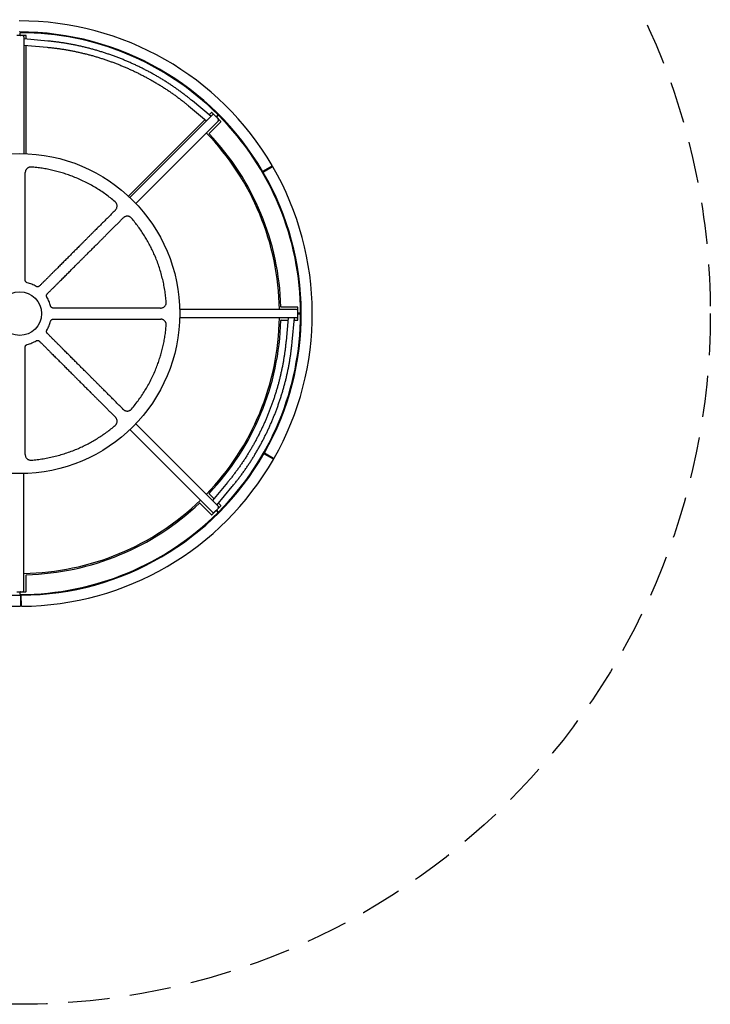
# Model space of a CAD drawing. Units: inches. Extents: x 0 to 910, y 0 to 607.
# Drawn here: x 429 to 554, y 216 to 394 of the extents above; entities that cross this region are included whole.
import ezdxf

# ---------------------------------------------------------------- set-up
doc = ezdxf.new("R2010")
doc.units = ezdxf.units.IN
doc.header["$LTSCALE"] = 15
doc.header["$MEASUREMENT"] = 0
doc.linetypes.add('DASHED', pattern=[0.75, 0.5, -0.25])
doc.layers.add('PHASE-1', color=7, linetype='Continuous')
doc.layers.add('SAFETY-ZONE', color=1, linetype='DASHED')

# ---------------------------------------------------------------- blocks, each defined once
blk = doc.blocks.new('251036-2')
for p, q in [((0.52, 50.31), (-0.52, 50.31)), ((0.06, 50.37), (0.06, 50.75)), ((1.12, 50.31), (0.12, 50.31)), ((0.75, 50.07), (0.75, 28.94)), ((1.19, 49.66), (1.19, 50.25)), ((5.09, 49.3), (0.75, 49.71)), ((0.75, 48.58), (4.98, 48.18)), ((1.12, 48.54), (1.12, 28.92)), ((30.55, 37.59), (33.82, 34.88)), ((34.62, 35.68), (31.26, 38.46)), ((34.88, 35.94), (19.93, 20.99)), ((34.69, 36.37), (34.28, 35.96)), ((35.49, 35.66), (34.78, 36.37)), ((35.94, 35.21), (35.21, 35.94)), ((35.84, 35.93), (35.58, 35.66)), ((35.66, 35.58), (35.93, 35.84)), ((19.66, 21.25), (33.53, 35.12)), ((35.94, 34.88), (20.99, 19.93)), ((34.28, 32.6), (36.37, 34.69)), ((36.37, 34.78), (35.66, 35.49)), ((1, 25.5), (1.01, 25.51)), ((45.64, 26.69), (44.02, 25.75)), ((44.09, 25.64), (45.71, 26.58)), ((17.32, 18.74), (17.33, 18.75)), ((18.74, 17.32), (18.75, 17.33)), ((25.5, 1), (25.51, 1.01)), ((50.07, 0.75), (28.94, 0.75)), ((49.14, 1.19), (47.3, 1.19)), ((50.25, 1.19), (49.14, 1.19)), ((50.31, 0.12), (50.31, 1.12)), ((50.31, -0.52), (50.31, 0.52)), ((50.31, 0.47), (50.31, 0.47)), ((50.31, 0.3), (50.31, 0.3)), ((50.75, 0.06), (50.37, 0.06)), ((25.5, -1), (25.51, -1.01)), ((50.07, -0.75), (28.94, -0.75)), ((47.3, -1.19), (48.53, -1.19)), ((48.58, -0.75), (48.18, -4.98)), ((49.3, -5.09), (49.71, -0.75)), ((49.66, -1.19), (50.25, -1.19)), ((50.31, -1.13), (50.31, -0.13)), ((50.37, -0.06), (50.75, -0.06)), ((18.74, -17.32), (18.75, -17.33)), ((17.32, -18.74), (17.33, -18.75)), ((34.88, -35.94), (19.93, -20.99)), ((35.94, -34.88), (20.99, -19.93)), ((1, -25.5), (1.01, -25.51)), ((44.25, -25.36), (45.87, -26.29)), ((45.94, -26.18), (44.31, -25.25)), ((0.75, -50.07), (0.75, -28.94)), ((37.59, -30.55), (34.88, -33.82)), ((35.68, -34.62), (38.46, -31.26)), ((35.16, -33.48), (34.28, -32.6)), ((32.6, -34.28), (34.69, -36.37)), ((35.21, -35.94), (35.94, -35.21)), ((35.66, -35.49), (36.37, -34.78)), ((35.93, -35.84), (35.66, -35.58)), ((36.37, -34.69), (35.96, -34.28)), ((34.78, -36.37), (35.49, -35.66)), ((35.58, -35.66), (35.84, -35.93)), ((1.19, -50.25), (1.19, -47.3)), ((-0.52, -50.31), (0.52, -50.31)), ((0.06, -50.75), (0.06, -50.37)), ((0.12, -50.31), (1.12, -50.31)), ((0.16, -51), (0.17, -52.87)), ((0.3, -52.87), (0.29, -51))]:
    blk.add_line(p, q)
at = {"flags": 128}
blk.add_lwpolyline([(50.81, 0.48), (50.81, 0.48), (50.81, 0.49)], dxfattribs=at)
for radius in [28.95, 3.94]:
    blk.add_circle((0, 0), radius)
for centre, radius, start, end in [((0, 0), 52.94, 30.388, 90.112), ((0, 0), 50.94, 30.3905, 90.1095), ((0.12, 50.75), 0.0625, 89.8589, 180), ((0.12, 50.37), 0.0625, 180, 270), ((0, 0), 50.81, 45.1411, 89.8589), ((0.52, 50.07), 0.234, 0, 90), ((1.12, 50.25), 0.0625, 0, 90), ((34.74, 36.33), 0.0625, 45, 135), ((35.04, 35.77), 0.234, 45, 135), ((35.53, 35.71), 0.0625, 225, 315), ((35.8, 35.97), 0.0625, 315, 45.1411), ((35.97, 35.8), 0.0625, 44.8589, 135), ((0, 0), 50.81, 0.1411, 44.8589), ((35.71, 35.53), 0.0625, 135, 225), ((35.77, 35.04), 0.234, 315, 45), ((36.33, 34.74), 0.0625, 315, 45), ((0, 0), 47, 0.9143, 44.0857), ((34.33, 32.56), 0.0625, 135, 223.4861), ((0, 0), 47.25, 1.5139, 43.4861), ((45.61, 26.75), 0.0625, 300.3203, 30.388), ((43.99, 25.8), 0.0625, 210.3905, 300.3203), ((44.12, 25.58), 0.0625, 120.1797, 210.1095), ((0, 0), 50.94, 330.3905, 30.1095), ((45.74, 26.53), 0.0625, 30.112, 120.1797), ((0, 0), 52.94, 330.388, 30.112), ((47.3, 1.25), 0.0625, 181.5139, 270), ((50.07, 0.52), 0.234, 360, 90), ((50.25, 1.12), 0.0625, 0, 90), ((50.37, 0.12), 0.0625, 180, 270), ((50.75, 0.12), 0.0625, 270, 0.1411), ((0, 0), 47, 315.9143, 359.0857), ((0, 0), 47.25, 316.5139, 358.4861), ((0, 0), 50.81, 315.1411, 359.8589), ((47.3, -1.25), 0.0625, 90, 178.4861), ((50.07, -0.52), 0.234, 270, 360), ((50.25, -1.13), 0.0625, 270, 0), ((50.37, -0.13), 0.0625, 90, 180), ((50.75, -0.13), 0.0625, 359.8589, 90), ((0, 0), 50.94, 210.3905, 270.1095), ((0, 0), 50.94, 270.3905, 330.1095), ((0, 0), 52.94, 270.388, 330.112), ((44.22, -25.42), 0.0625, 60.1797, 150.1095), ((44.34, -25.2), 0.0625, 150.3905, 240.3203), ((45.84, -26.35), 0.0625, 330.112, 60.1797), ((45.97, -26.13), 0.0625, 240.3203, 330.388), ((0, 0), 52.94, 210.388, 270.112), ((0, 0), 47, 270.9143, 314.0857), ((34.33, -32.56), 0.0625, 136.5139, 225), ((0, 0), 47.25, 271.5139, 313.4861), ((32.56, -34.33), 0.0625, 45, 133.4861), ((35.71, -35.53), 0.0625, 135, 225), ((35.77, -35.04), 0.234, 315, 45), ((36.33, -34.74), 0.0625, 315, 45), ((0, 0), 50.81, 270.1411, 314.8589), ((34.74, -36.33), 0.0625, 225, 315), ((35.04, -35.77), 0.234, 225, 315), ((35.53, -35.71), 0.0625, 45, 135), ((35.8, -35.97), 0.0625, 314.8589, 45), ((35.97, -35.8), 0.0625, 225, 315.1411), ((1.25, -47.3), 0.0625, 91.5139, 180), ((0.12, -50.37), 0.0625, 90, 180), ((0.12, -50.75), 0.0625, 180, 270.1411), ((0.1, -51), 0.0625, 0.1797, 90.1095), ((0.35, -51), 0.0625, 90.3905, 180.3203), ((0.52, -50.07), 0.234, 270, 360), ((1.12, -50.25), 0.0625, 270, 0), ((0.1, -52.87), 0.0625, 270.112, 0.1797), ((0.36, -52.87), 0.0625, 180.3203, 270.388)]:
    blk.add_arc(centre, radius, start, end)
for points, knots in [([(4.98, 48.18), (5.1, 48.17), (5.43, 48.14), (5.98, 48.08), (6.63, 48), (7.29, 47.91), (7.94, 47.81), (8.6, 47.7), (9.25, 47.58), (9.91, 47.45), (10.56, 47.31), (11.22, 47.16), (11.87, 47), (12.52, 46.84), (13.17, 46.66), (13.81, 46.47), (14.46, 46.28), (15.1, 46.07), (15.74, 45.86), (16.38, 45.63), (17.01, 45.4), (17.64, 45.16), (18.27, 44.91), (18.9, 44.65), (19.52, 44.38), (20.13, 44.1), (20.75, 43.82), (21.35, 43.53), (21.96, 43.22), (22.56, 42.91), (23.15, 42.6), (23.74, 42.27), (24.32, 41.94), (24.9, 41.59), (25.47, 41.24), (26.04, 40.89), (26.6, 40.52), (27.15, 40.15), (27.7, 39.77), (28.24, 39.39), (28.77, 38.99), (29.3, 38.59), (29.82, 38.19), (30.23, 37.85), (30.47, 37.65), (30.55, 37.59)], [0, 0, 0, 0, 0.012499, 0.036335, 0.060171, 0.084007, 0.107844, 0.131681, 0.155517, 0.179354, 0.203191, 0.227028, 0.250865, 0.274702, 0.298539, 0.322377, 0.346214, 0.370052, 0.393889, 0.417727, 0.441564, 0.465402, 0.489239, 0.513077, 0.536914, 0.560752, 0.584589, 0.608427, 0.632264, 0.656101, 0.679938, 0.703775, 0.727612, 0.751449, 0.775285, 0.799121, 0.822957, 0.846793, 0.870629, 0.894465, 0.9183, 0.942136, 0.965971, 0.989806, 1, 1, 1, 1]), ([(31.26, 38.46), (31.17, 38.53), (30.91, 38.75), (30.47, 39.11), (29.94, 39.52), (29.41, 39.92), (28.86, 40.32), (28.31, 40.72), (27.76, 41.1), (27.19, 41.48), (26.62, 41.85), (26.05, 42.21), (25.47, 42.57), (24.88, 42.92), (24.28, 43.25), (23.69, 43.59), (23.08, 43.91), (22.47, 44.22), (21.86, 44.53), (21.24, 44.83), (20.62, 45.12), (19.99, 45.4), (19.36, 45.67), (18.73, 45.94), (18.09, 46.19), (17.45, 46.44), (16.8, 46.68), (16.15, 46.9), (15.5, 47.12), (14.85, 47.33), (14.2, 47.53), (13.54, 47.72), (12.88, 47.9), (12.22, 48.08), (11.56, 48.24), (10.89, 48.39), (10.23, 48.53), (9.56, 48.67), (8.9, 48.79), (8.23, 48.9), (7.56, 49.01), (6.9, 49.1), (6.23, 49.18), (5.63, 49.25), (5.25, 49.29), (5.09, 49.3)], [0, 0, 0, 0, 0.0125044, 0.0361766, 0.0598489, 0.0835212, 0.1071933, 0.1308654, 0.1545374, 0.1782093, 0.2018812, 0.2255529, 0.2492246, 0.2728962, 0.2965677, 0.3202391, 0.3439105, 0.3675818, 0.3912531, 0.4149244, 0.4385957, 0.4622669, 0.4859381, 0.5096094, 0.5332807, 0.556952, 0.5806234, 0.6042949, 0.6279664, 0.6516381, 0.6753098, 0.6989816, 0.7226536, 0.7463257, 0.7699979, 0.7936703, 0.8173429, 0.8410155, 0.8646884, 0.8883614, 0.9120346, 0.9357079, 0.9593814, 0.983055, 1, 1, 1, 1]), ([(1, 6.07), (1, 6.24), (1, 6.59), (1, 7.12), (1, 7.66), (1, 8.19), (1, 8.73), (1, 9.37), (1, 10.1), (1, 10.93), (1, 11.76), (1, 12.58), (1, 13.4), (1, 14.02), (1, 14.46), (1, 14.73), (1, 15), (1, 15.28), (1, 15.56), (1, 15.85), (1, 16.29), (1, 16.88), (1, 17.64), (1, 18.4), (1, 19.1), (1, 19.73), (1, 20.32), (1, 20.9), (1, 21.52), (1, 22.15), (1, 22.83), (1, 23.51), (1, 24.17), (1, 24.83), (1, 25.28), (1, 25.5)], [0, 0, 0, 0, 0.024712, 0.051467, 0.077463, 0.103445, 0.130314, 0.155731, 0.197346, 0.238384, 0.27916, 0.320707, 0.361636, 0.401344, 0.414658, 0.428232, 0.442066, 0.45616, 0.470513, 0.485127, 0.5, 0.537246, 0.576278, 0.617095, 0.655298, 0.68562, 0.716904, 0.74915, 0.77872, 0.81492, 0.852328, 0.889335, 0.925141, 0.962029, 1, 1, 1, 1]), ([(2.08, 26.51), (2.03, 26.51), (1.93, 26.52), (1.79, 26.49), (1.65, 26.45), (1.52, 26.39), (1.4, 26.31), (1.28, 26.21), (1.18, 26.09), (1.1, 25.95), (1.04, 25.79), (1.01, 25.64), (1.01, 25.55), (1.01, 25.51)], [0, 0, 0, 0, 0.082687, 0.165395, 0.247846, 0.330339, 0.418196, 0.506097, 0.606459, 0.706865, 0.821691, 0.936538, 1, 1, 1, 1]), ([(17.27, 20.22), (16.99, 20.45), (16.43, 20.93), (15.54, 21.59), (14.63, 22.22), (13.7, 22.8), (12.74, 23.35), (11.76, 23.86), (10.76, 24.33), (9.77, 24.74), (8.82, 25.09), (7.9, 25.4), (6.96, 25.67), (6.01, 25.91), (5.04, 26.12), (4.06, 26.29), (3.08, 26.42), (2.41, 26.48), (2.08, 26.51)], [0, 0, 0, 0, 0.065875, 0.13175, 0.198082, 0.264415, 0.33029, 0.396165, 0.462497, 0.52883, 0.587057, 0.645323, 0.703589, 0.761816, 0.821341, 0.880908, 0.940475, 1, 1, 1, 1]), ([(17.33, 18.75), (17.37, 18.8), (17.46, 18.9), (17.55, 19.07), (17.61, 19.26), (17.63, 19.45), (17.61, 19.63), (17.57, 19.79), (17.5, 19.95), (17.4, 20.09), (17.32, 20.18), (17.27, 20.22)], [0, 0, 0, 0, 0.126236, 0.252452, 0.380101, 0.507643, 0.605044, 0.702377, 0.800367, 0.898287, 1, 1, 1, 1]), ([(17.32, 18.74), (17.15, 18.57), (16.81, 18.22), (16.3, 17.71), (15.79, 17.2), (15.27, 16.68), (14.74, 16.16), (14.21, 15.63), (13.72, 15.14), (13.26, 14.68), (12.86, 14.27), (12.44, 13.86), (12.1, 13.51), (11.82, 13.24), (11.63, 13.04), (11.44, 12.85), (11.25, 12.67), (11.07, 12.48), (10.89, 12.3), (10.57, 11.99), (10.14, 11.55), (9.59, 11), (9.05, 10.46), (8.5, 9.91), (7.92, 9.34), (7.34, 8.75), (6.82, 8.23), (6.36, 7.77), (5.96, 7.38), (5.56, 6.98), (5.17, 6.58), (4.77, 6.18), (4.37, 5.78), (3.97, 5.39), (3.71, 5.12), (3.58, 5)], [0, 0, 0, 0, 0.041369, 0.081449, 0.120241, 0.161414, 0.201683, 0.240516, 0.281443, 0.312777, 0.343149, 0.372561, 0.404784, 0.419053, 0.433099, 0.446924, 0.460526, 0.473906, 0.487064, 0.5, 0.541485, 0.580882, 0.618191, 0.657559, 0.698332, 0.739423, 0.780939, 0.807776, 0.835984, 0.863183, 0.8909, 0.918574, 0.945616, 0.973939, 1, 1, 1, 1]), ([(5, 3.58), (5.12, 3.7), (5.37, 3.95), (5.74, 4.33), (6.12, 4.71), (6.5, 5.09), (6.88, 5.46), (7.33, 5.92), (7.85, 6.43), (8.44, 7.02), (9.02, 7.61), (9.61, 8.19), (10.18, 8.77), (10.62, 9.21), (10.93, 9.52), (11.12, 9.71), (11.32, 9.9), (11.51, 10.1), (11.71, 10.3), (11.92, 10.5), (12.22, 10.81), (12.64, 11.23), (13.18, 11.76), (13.72, 12.3), (14.21, 12.8), (14.66, 13.24), (15.08, 13.66), (15.49, 14.07), (15.92, 14.51), (16.37, 14.96), (16.85, 15.44), (17.33, 15.91), (17.8, 16.38), (18.27, 16.85), (18.58, 17.17), (18.74, 17.32)], [0, 0, 0, 0, 0.024712, 0.051467, 0.077463, 0.103445, 0.130314, 0.155731, 0.197346, 0.238384, 0.27916, 0.320707, 0.361636, 0.401344, 0.414658, 0.428232, 0.442066, 0.45616, 0.470513, 0.485127, 0.5, 0.537246, 0.576278, 0.617095, 0.655298, 0.68562, 0.716904, 0.74915, 0.77872, 0.81492, 0.852328, 0.889335, 0.925141, 0.962029, 1, 1, 1, 1]), ([(20.22, 17.27), (20.19, 17.31), (20.12, 17.38), (20, 17.47), (19.87, 17.54), (19.73, 17.59), (19.59, 17.62), (19.44, 17.63), (19.29, 17.61), (19.12, 17.57), (18.97, 17.5), (18.84, 17.42), (18.78, 17.35), (18.75, 17.33)], [0, 0, 0, 0, 0.082687, 0.165395, 0.247846, 0.330339, 0.418196, 0.506097, 0.606459, 0.706865, 0.821691, 0.936538, 1, 1, 1, 1]), ([(26.51, 2.08), (26.48, 2.45), (26.41, 3.18), (26.25, 4.27), (26.06, 5.36), (25.81, 6.44), (25.52, 7.51), (25.19, 8.56), (24.81, 9.6), (24.41, 10.58), (23.98, 11.51), (23.54, 12.38), (23.07, 13.23), (22.57, 14.07), (22.03, 14.9), (21.46, 15.72), (20.86, 16.51), (20.43, 17.02), (20.22, 17.27)], [0, 0, 0, 0, 0.065875, 0.13175, 0.198082, 0.264415, 0.33029, 0.396165, 0.462497, 0.52883, 0.587057, 0.645323, 0.703589, 0.761816, 0.821341, 0.880908, 0.940475, 1, 1, 1, 1]), ([(1.38, 5.58), (1.35, 5.59), (1.3, 5.61), (1.23, 5.65), (1.16, 5.7), (1.1, 5.76), (1.06, 5.83), (1.03, 5.9), (1, 5.98), (1, 6.04), (1, 6.07)], [0, 0, 0, 0, 0.124976, 0.249929, 0.374936, 0.499875, 0.624909, 0.749821, 0.874946, 1, 1, 1, 1]), ([(3.58, 5), (3.56, 4.98), (3.52, 4.94), (3.45, 4.9), (3.37, 4.87), (3.29, 4.85), (3.21, 4.85), (3.13, 4.86), (3.04, 4.88), (3, 4.91), (2.97, 4.92)], [0, 0, 0, 0, 0.124979, 0.249879, 0.374927, 0.499741, 0.624861, 0.749621, 0.874896, 1, 1, 1, 1]), ([(4.92, 2.97), (4.91, 3), (4.88, 3.04), (4.86, 3.12), (4.85, 3.21), (4.85, 3.29), (4.87, 3.37), (4.9, 3.45), (4.94, 3.52), (4.98, 3.56), (5, 3.58)], [0, 0, 0, 0, 0.124976, 0.249929, 0.374936, 0.499876, 0.624909, 0.749821, 0.874946, 1, 1, 1, 1]), ([(25.51, 1.01), (25.58, 1.01), (25.71, 1.02), (25.9, 1.07), (26.07, 1.17), (26.22, 1.29), (26.33, 1.43), (26.42, 1.57), (26.48, 1.73), (26.52, 1.9), (26.51, 2.02), (26.51, 2.08)], [0, 0, 0, 0, 0.126236, 0.252452, 0.380101, 0.507643, 0.605044, 0.702377, 0.800367, 0.898287, 1, 1, 1, 1]), ([(6.07, 1), (6.04, 1), (5.98, 1), (5.9, 1.03), (5.83, 1.06), (5.76, 1.1), (5.7, 1.16), (5.65, 1.23), (5.61, 1.3), (5.59, 1.35), (5.58, 1.38)], [0, 0, 0, 0, 0.124979, 0.249879, 0.374927, 0.499741, 0.624861, 0.749621, 0.874896, 1, 1, 1, 1]), ([(25.5, 1), (25.26, 1), (24.77, 1), (24.05, 1), (23.32, 1), (22.59, 1), (21.85, 1), (21.1, 1), (20.41, 1), (19.76, 1), (19.18, 1), (18.59, 1), (18.11, 1), (17.72, 1), (17.45, 1), (17.18, 1), (16.91, 1), (16.65, 1), (16.4, 1), (15.95, 1), (15.34, 1), (14.56, 1), (13.79, 1), (13.01, 1), (12.2, 1), (11.38, 1), (10.64, 1), (9.99, 1), (9.43, 1), (8.87, 1), (8.3, 1), (7.74, 1), (7.18, 1), (6.62, 1), (6.25, 1), (6.07, 1)], [0, 0, 0, 0, 0.041369, 0.081449, 0.120241, 0.161414, 0.201683, 0.240516, 0.281443, 0.312777, 0.343149, 0.372561, 0.404784, 0.419053, 0.433099, 0.446924, 0.460526, 0.473906, 0.487064, 0.5, 0.541485, 0.580882, 0.618191, 0.657559, 0.698332, 0.739423, 0.780939, 0.807776, 0.835984, 0.863183, 0.8909, 0.918574, 0.945616, 0.973939, 1, 1, 1, 1]), ([(5.58, -1.38), (5.59, -1.35), (5.61, -1.3), (5.65, -1.23), (5.7, -1.16), (5.76, -1.1), (5.83, -1.06), (5.9, -1.03), (5.98, -1), (6.04, -1), (6.07, -1)], [0, 0, 0, 0, 0.124976, 0.249929, 0.374936, 0.499875, 0.624909, 0.749821, 0.874946, 1, 1, 1, 1]), ([(6.07, -1), (6.24, -1), (6.59, -1), (7.12, -1), (7.66, -1), (8.19, -1), (8.73, -1), (9.37, -1), (10.1, -1), (10.93, -1), (11.76, -1), (12.58, -1), (13.4, -1), (14.02, -1), (14.46, -1), (14.73, -1), (15, -1), (15.28, -1), (15.56, -1), (15.85, -1), (16.29, -1), (16.88, -1), (17.64, -1), (18.4, -1), (19.1, -1), (19.73, -1), (20.32, -1), (20.9, -1), (21.52, -1), (22.15, -1), (22.83, -1), (23.51, -1), (24.17, -1), (24.83, -1), (25.28, -1), (25.5, -1)], [0, 0, 0, 0, 0.024712, 0.051467, 0.077463, 0.103445, 0.130314, 0.155731, 0.197346, 0.238384, 0.27916, 0.320707, 0.361636, 0.401344, 0.414658, 0.428232, 0.442066, 0.45616, 0.470513, 0.485127, 0.5, 0.537246, 0.576278, 0.617095, 0.655298, 0.68562, 0.716904, 0.74915, 0.77872, 0.81492, 0.852328, 0.889335, 0.925141, 0.962029, 1, 1, 1, 1]), ([(26.51, -2.08), (26.51, -2.03), (26.52, -1.93), (26.49, -1.79), (26.45, -1.65), (26.39, -1.52), (26.31, -1.4), (26.21, -1.28), (26.09, -1.18), (25.95, -1.1), (25.79, -1.04), (25.64, -1.01), (25.55, -1.01), (25.51, -1.01)], [0, 0, 0, 0, 0.082687, 0.1653947, 0.2478458, 0.3303393, 0.4181956, 0.5060967, 0.6064594, 0.7068655, 0.8216909, 0.9365381, 1, 1, 1, 1]), ([(5, -3.58), (4.98, -3.56), (4.94, -3.52), (4.9, -3.45), (4.87, -3.37), (4.85, -3.29), (4.85, -3.21), (4.86, -3.13), (4.88, -3.04), (4.91, -3), (4.92, -2.97)], [0, 0, 0, 0, 0.124979, 0.249879, 0.374927, 0.499741, 0.624861, 0.749621, 0.874896, 1, 1, 1, 1]), ([(20.22, -17.27), (20.45, -16.99), (20.93, -16.43), (21.59, -15.54), (22.22, -14.63), (22.8, -13.7), (23.35, -12.74), (23.86, -11.76), (24.33, -10.76), (24.74, -9.77), (25.09, -8.82), (25.4, -7.9), (25.67, -6.96), (25.91, -6.01), (26.12, -5.04), (26.29, -4.06), (26.42, -3.08), (26.48, -2.41), (26.51, -2.08)], [0, 0, 0, 0, 0.065875, 0.13175, 0.198082, 0.264415, 0.33029, 0.396165, 0.462497, 0.52883, 0.587057, 0.645323, 0.703589, 0.761816, 0.821341, 0.880908, 0.940475, 1, 1, 1, 1]), ([(2.97, -4.92), (3, -4.91), (3.04, -4.88), (3.12, -4.86), (3.21, -4.85), (3.29, -4.85), (3.37, -4.87), (3.45, -4.9), (3.52, -4.94), (3.56, -4.98), (3.58, -5)], [0, 0, 0, 0, 0.124976, 0.249929, 0.374936, 0.499876, 0.624909, 0.749821, 0.874946, 1, 1, 1, 1]), ([(3.58, -5), (3.7, -5.12), (3.95, -5.37), (4.33, -5.74), (4.71, -6.12), (5.09, -6.5), (5.46, -6.88), (5.92, -7.33), (6.43, -7.85), (7.02, -8.44), (7.61, -9.02), (8.19, -9.61), (8.77, -10.18), (9.21, -10.62), (9.52, -10.93), (9.71, -11.12), (9.9, -11.32), (10.1, -11.51), (10.3, -11.71), (10.5, -11.92), (10.81, -12.22), (11.23, -12.64), (11.76, -13.18), (12.3, -13.72), (12.8, -14.21), (13.24, -14.66), (13.66, -15.08), (14.07, -15.49), (14.51, -15.92), (14.96, -16.37), (15.44, -16.85), (15.91, -17.33), (16.38, -17.8), (16.85, -18.27), (17.17, -18.58), (17.32, -18.74)], [0, 0, 0, 0, 0.024712, 0.051467, 0.077463, 0.103445, 0.130314, 0.155731, 0.197346, 0.238384, 0.27916, 0.320707, 0.361636, 0.401344, 0.414658, 0.428232, 0.442066, 0.45616, 0.470513, 0.485127, 0.5, 0.537246, 0.576278, 0.617095, 0.655298, 0.68562, 0.716904, 0.74915, 0.77872, 0.81492, 0.852328, 0.889335, 0.925141, 0.962029, 1, 1, 1, 1]), ([(18.74, -17.32), (18.57, -17.15), (18.22, -16.81), (17.71, -16.3), (17.2, -15.79), (16.68, -15.27), (16.16, -14.74), (15.63, -14.21), (15.14, -13.72), (14.68, -13.26), (14.27, -12.86), (13.86, -12.44), (13.51, -12.1), (13.24, -11.82), (13.04, -11.63), (12.85, -11.44), (12.67, -11.25), (12.48, -11.07), (12.3, -10.89), (11.99, -10.57), (11.55, -10.14), (11, -9.59), (10.46, -9.05), (9.91, -8.5), (9.34, -7.92), (8.75, -7.34), (8.23, -6.82), (7.77, -6.36), (7.38, -5.96), (6.98, -5.56), (6.58, -5.17), (6.18, -4.77), (5.78, -4.37), (5.39, -3.97), (5.12, -3.71), (5, -3.58)], [0, 0, 0, 0, 0.041369, 0.081449, 0.120241, 0.161414, 0.201683, 0.240516, 0.281443, 0.312777, 0.343149, 0.372561, 0.404784, 0.419053, 0.433099, 0.446924, 0.460526, 0.473906, 0.487064, 0.5, 0.541485, 0.580882, 0.618191, 0.657559, 0.698332, 0.739423, 0.780939, 0.807776, 0.835984, 0.863183, 0.8909, 0.918574, 0.945616, 0.973939, 1, 1, 1, 1]), ([(48.18, -4.98), (48.17, -5.1), (48.14, -5.43), (48.08, -5.98), (48, -6.63), (47.91, -7.29), (47.81, -7.94), (47.7, -8.6), (47.58, -9.25), (47.45, -9.91), (47.31, -10.56), (47.16, -11.22), (47, -11.87), (46.84, -12.52), (46.66, -13.17), (46.47, -13.81), (46.28, -14.46), (46.07, -15.1), (45.86, -15.74), (45.63, -16.38), (45.4, -17.01), (45.16, -17.64), (44.91, -18.27), (44.65, -18.9), (44.38, -19.52), (44.1, -20.13), (43.82, -20.75), (43.53, -21.35), (43.22, -21.96), (42.91, -22.56), (42.6, -23.15), (42.27, -23.74), (41.94, -24.32), (41.59, -24.9), (41.24, -25.47), (40.89, -26.04), (40.52, -26.6), (40.15, -27.15), (39.77, -27.7), (39.39, -28.24), (38.99, -28.77), (38.59, -29.3), (38.19, -29.82), (37.85, -30.23), (37.65, -30.47), (37.59, -30.55)], [0, 0, 0, 0, 0.012499, 0.036335, 0.060171, 0.084007, 0.107844, 0.131681, 0.155517, 0.179354, 0.203191, 0.227028, 0.250865, 0.274702, 0.298539, 0.322377, 0.346214, 0.370052, 0.393889, 0.417727, 0.441564, 0.465402, 0.489239, 0.513077, 0.536914, 0.560752, 0.584589, 0.608427, 0.632264, 0.656101, 0.679938, 0.703775, 0.727612, 0.751449, 0.775285, 0.799121, 0.822957, 0.846793, 0.870629, 0.894465, 0.9183, 0.942136, 0.965971, 0.989806, 1, 1, 1, 1]), ([(38.46, -31.26), (38.53, -31.17), (38.75, -30.91), (39.11, -30.47), (39.52, -29.94), (39.92, -29.41), (40.32, -28.86), (40.72, -28.31), (41.1, -27.76), (41.48, -27.19), (41.85, -26.62), (42.21, -26.05), (42.57, -25.47), (42.92, -24.88), (43.25, -24.28), (43.59, -23.69), (43.91, -23.08), (44.22, -22.47), (44.53, -21.86), (44.83, -21.24), (45.12, -20.62), (45.4, -19.99), (45.67, -19.36), (45.94, -18.73), (46.19, -18.09), (46.44, -17.45), (46.68, -16.8), (46.9, -16.15), (47.12, -15.5), (47.33, -14.85), (47.53, -14.2), (47.72, -13.54), (47.9, -12.88), (48.08, -12.22), (48.24, -11.56), (48.39, -10.89), (48.53, -10.23), (48.67, -9.56), (48.79, -8.9), (48.9, -8.23), (49.01, -7.56), (49.1, -6.9), (49.18, -6.23), (49.25, -5.63), (49.29, -5.25), (49.3, -5.09)], [0, 0, 0, 0, 0.012504, 0.036177, 0.059849, 0.083521, 0.107193, 0.130865, 0.154537, 0.178209, 0.201881, 0.225553, 0.249225, 0.272896, 0.296568, 0.320239, 0.343911, 0.367582, 0.391253, 0.414924, 0.438596, 0.462267, 0.485938, 0.509609, 0.533281, 0.556952, 0.580623, 0.604295, 0.627966, 0.651638, 0.67531, 0.698982, 0.722654, 0.746326, 0.769998, 0.79367, 0.817343, 0.841016, 0.864688, 0.888361, 0.912035, 0.935708, 0.959381, 0.983055, 1, 1, 1, 1]), ([(1, -6.07), (1, -6.04), (1, -5.98), (1.03, -5.9), (1.06, -5.83), (1.1, -5.76), (1.16, -5.7), (1.23, -5.65), (1.3, -5.61), (1.35, -5.59), (1.38, -5.58)], [0, 0, 0, 0, 0.124979, 0.249879, 0.374927, 0.499741, 0.624861, 0.749621, 0.874896, 1, 1, 1, 1]), ([(1, -25.5), (1, -25.26), (1, -24.77), (1, -24.05), (1, -23.32), (1, -22.59), (1, -21.85), (1, -21.1), (1, -20.41), (1, -19.76), (1, -19.18), (1, -18.59), (1, -18.11), (1, -17.72), (1, -17.45), (1, -17.18), (1, -16.91), (1, -16.65), (1, -16.4), (1, -15.95), (1, -15.34), (1, -14.56), (1, -13.79), (1, -13.01), (1, -12.2), (1, -11.38), (1, -10.64), (1, -9.99), (1, -9.43), (1, -8.87), (1, -8.3), (1, -7.74), (1, -7.18), (1, -6.62), (1, -6.25), (1, -6.07)], [0, 0, 0, 0, 0.041369, 0.081449, 0.120241, 0.161414, 0.201683, 0.240516, 0.281443, 0.312777, 0.343149, 0.372561, 0.404784, 0.419053, 0.433099, 0.446924, 0.460526, 0.473906, 0.487064, 0.5, 0.541485, 0.580882, 0.618191, 0.657559, 0.698332, 0.739423, 0.780939, 0.807776, 0.835984, 0.863183, 0.8909, 0.918574, 0.945616, 0.973939, 1, 1, 1, 1]), ([(18.75, -17.33), (18.8, -17.37), (18.9, -17.46), (19.07, -17.55), (19.26, -17.61), (19.45, -17.63), (19.63, -17.61), (19.79, -17.57), (19.95, -17.5), (20.09, -17.4), (20.18, -17.32), (20.22, -17.27)], [0, 0, 0, 0, 0.126236, 0.252452, 0.380101, 0.507643, 0.605044, 0.702377, 0.800367, 0.898287, 1, 1, 1, 1]), ([(17.27, -20.22), (17.31, -20.19), (17.38, -20.12), (17.47, -20), (17.54, -19.87), (17.59, -19.73), (17.62, -19.59), (17.63, -19.44), (17.61, -19.29), (17.57, -19.12), (17.5, -18.97), (17.42, -18.84), (17.35, -18.78), (17.33, -18.75)], [0, 0, 0, 0, 0.082687, 0.165395, 0.247846, 0.330339, 0.418196, 0.506097, 0.606459, 0.706865, 0.821691, 0.936538, 1, 1, 1, 1]), ([(2.08, -26.51), (2.45, -26.48), (3.18, -26.41), (4.27, -26.25), (5.36, -26.06), (6.44, -25.81), (7.51, -25.52), (8.56, -25.19), (9.6, -24.81), (10.58, -24.41), (11.51, -23.98), (12.38, -23.54), (13.23, -23.07), (14.07, -22.57), (14.9, -22.03), (15.72, -21.46), (16.51, -20.86), (17.02, -20.43), (17.27, -20.22)], [0, 0, 0, 0, 0.065875, 0.13175, 0.198082, 0.264415, 0.33029, 0.396165, 0.462497, 0.52883, 0.587057, 0.645323, 0.703589, 0.761816, 0.821341, 0.880908, 0.940475, 1, 1, 1, 1]), ([(1.01, -25.51), (1.01, -25.58), (1.02, -25.71), (1.07, -25.9), (1.17, -26.07), (1.29, -26.22), (1.43, -26.33), (1.57, -26.42), (1.73, -26.48), (1.9, -26.52), (2.02, -26.51), (2.08, -26.51)], [0, 0, 0, 0, 0.126236, 0.252452, 0.380101, 0.507643, 0.605044, 0.702377, 0.800367, 0.898287, 1, 1, 1, 1])]:
    blk.add_open_spline(points, degree=3, knots=knots)
for points in [[(2.97, 4.92), (2.85, 4.99), (2.6, 5.14), (2.2, 5.32), (1.8, 5.47), (1.52, 5.54), (1.38, 5.58)], [(5.58, 1.38), (5.54, 1.52), (5.47, 1.8), (5.32, 2.2), (5.14, 2.6), (4.99, 2.85), (4.92, 2.97)], [(4.92, -2.97), (4.99, -2.85), (5.14, -2.6), (5.32, -2.2), (5.47, -1.8), (5.54, -1.52), (5.58, -1.38)], [(1.38, -5.58), (1.52, -5.54), (1.8, -5.47), (2.2, -5.32), (2.6, -5.14), (2.85, -4.99), (2.97, -4.92)]]:
    blk.add_open_spline(points, degree=3)

msp = doc.modelspace()

# ---------------------------------------------------------------- linework, layer by layer
at = {"layer": 'SAFETY-ZONE'}
msp.add_circle((428.8, 340.57), 124.94, dxfattribs=at)

# ---------------------------------------------------------------- block references
at = {"layer": 'PHASE-1', "zscale": 1.1}
msp.add_blockref('251036-2', (428.8, 340.57), dxfattribs=at)

doc.saveas('drawing.dxf')
